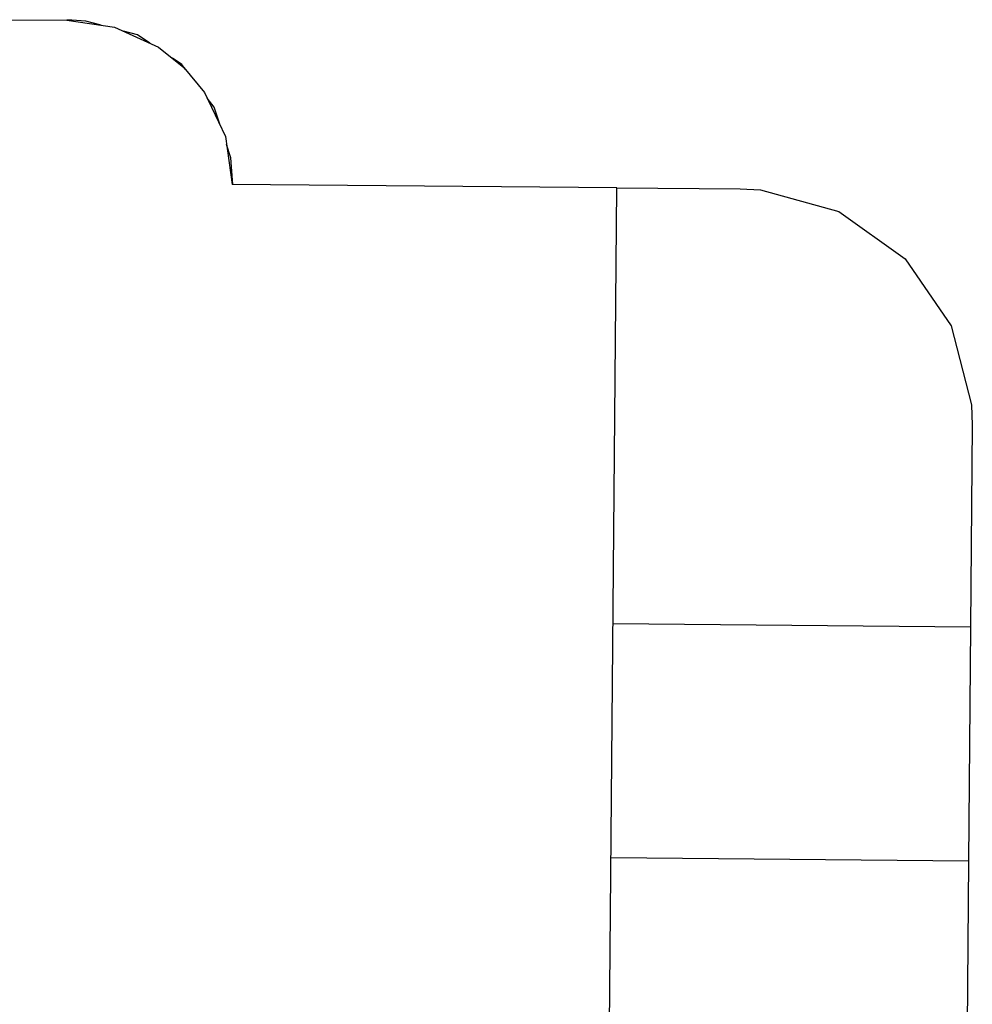
# Model space of a CAD drawing. Units: inches. Extents: x -27.8 to 26.5, y -5 to 11.2.
# Drawn here: x 0.7 to 0.9, y 0.9 to 1.1 of the extents above; entities that cross this region are included whole.
import ezdxf

# ---------------------------------------------------------------- set-up
doc = ezdxf.new("R2010")
doc.units = ezdxf.units.IN
doc.header["$MEASUREMENT"] = 0

# ---------------------------------------------------------------- blocks, each defined once
blk = doc.blocks.new('58606-01_110D_block_1__65', base_point=(0.24301, 0.85543))
at = {"color": 7, "linetype": 'Continuous'}
for p, q in [((0.71779, 1.07551), (0.72818, 1.07542)), ((0.72818, 1.07542), (0.73553, 1.07439)), ((0.72848, 1.07542), (0.72818, 1.07542)), ((0.72894, 1.07542), (0.72848, 1.07542)), ((0.73112, 1.0753), (0.72894, 1.07542)), ((0.73345, 1.07468), (0.73112, 1.0753)), ((0.73553, 1.07439), (0.7423, 1.07129)), ((0.73905, 1.07318), (0.7369, 1.07376)), ((0.74096, 1.0719), (0.73905, 1.07318)), ((0.7423, 1.07129), (0.74618, 1.06817)), ((0.74586, 1.06861), (0.74443, 1.06958)), ((0.74644, 1.06786), (0.74586, 1.06861)), ((0.74618, 1.06817), (0.74937, 1.06432)), ((0.74937, 1.06432), (0.75256, 1.05758)), ((0.75083, 1.06208), (0.74978, 1.06347)), ((0.75176, 1.05929), (0.75083, 1.06208)), ((0.75256, 1.05758), (0.75362, 1.0502)), ((0.75341, 1.0543), (0.75275, 1.05631)), ((0.75372, 1.0502), (0.75341, 1.0543)), ((0.81276, 1.04968), (0.75362, 1.0502)), ((0.81163, 0.91969), (0.81276, 1.04968)), ((0.81276, 1.04968), (0.83173, 1.04952)), ((0.83173, 1.04952), (0.83486, 1.04935)), ((0.83486, 1.04935), (0.84691, 1.04601)), ((0.84691, 1.04601), (0.85709, 1.03875)), ((0.85709, 1.03875), (0.86417, 1.02845)), ((0.86417, 1.02845), (0.8673, 1.01634)), ((0.8673, 1.01634), (0.86741, 1.01321)), ((0.86741, 1.01321), (0.86714, 0.98221)), ((0.81218, 0.98269), (0.86714, 0.98221)), ((0.86714, 0.98221), (0.86682, 0.94621)), ((0.86682, 0.94621), (0.81186, 0.94669)), ((0.86682, 0.94621), (0.86655, 0.91521))]:
    blk.add_line(p, q, dxfattribs=at)
blk = doc.blocks.new('58606-01_110D_block_5_assy__66', base_point=(0.24301, 0.85543))
blk.add_blockref('58606-01_110D_block_1__65', (0.24301, 0.85543))
blk = doc.blocks.new('58606-01_assy__68', base_point=(0.15857, -0.32523))
blk.add_blockref('58606-01_110D_block_5_assy__66', (0.24301, 0.85543))
blk = doc.blocks.new('UNIT_4__69', base_point=(-0.53539, -0.32523))
blk.add_blockref('58606-01_assy__68', (0.15857, -0.32523))
blk = doc.blocks.new('58194-31__110', base_point=(-0.53925, -0.5037))
blk.add_blockref('UNIT_4__69', (-0.53539, -0.32523))
blk = doc.blocks.new('21', base_point=(0.07992, 0.37992))
blk.add_blockref('58194-31__110', (-0.53925, -0.5037))

msp = doc.modelspace()

# ---------------------------------------------------------------- block references
msp.add_blockref('21', (0.07992, 0.37992))

doc.saveas('drawing.dxf')
